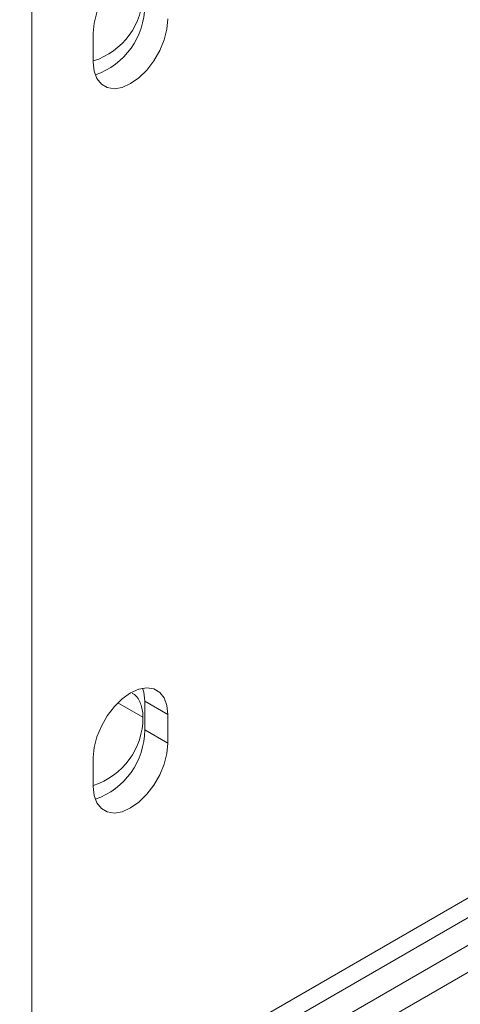
# Paper-space layout 'drum mount' of a CAD drawing. Units: inches. Extents: x 0.1 to 10.4, y -0.5 to 7.5.
# Drawn here: x 5.6 to 5.7, y 1.5 to 1.6 of the extents above; entities that cross this region are included whole.
import ezdxf

# ---------------------------------------------------------------- set-up
doc = ezdxf.new("R2010")
doc.units = ezdxf.units.IN
doc.header["$MEASUREMENT"] = 0

psp = doc.layouts.new('drum mount')

# ---------------------------------------------------------------- linework, layer by layer
at = {"lineweight": 15}
for p, q in [((5.61979718351615, 1.492357260251374), (5.619797183516156, 1.630189349297692)), ((5.62635559891166, 1.608209496597214), (5.62635559891166, 1.611271524641786)), ((5.61979718351615, 1.492357260251374), (5.718792132882267, 1.549505828078957)), ((5.618512869543965, 1.489518622451264), (5.717507818910081, 1.546667190278848)), ((5.624181245559506, 1.489825572364332), (5.71440807083891, 1.541912409898616)), ((5.631651522475395, 1.538430123936917), (5.628988575267373, 1.539967410638037)), ((5.634310550200006, 1.53871704436382), (5.631835676465852, 1.54014575855951)), ((5.631835676465852, 1.54014575855951), (5.631835676465853, 1.537083730514939)), ((5.624181245559506, 1.486967679522732), (5.71440807083891, 1.539054517057015)), ((5.634310550200006, 1.53871704436382), (5.634310550200006, 1.535655016319249)), ((5.634310550200006, 1.535655016319249), (5.631835676465853, 1.537083730514939)), ((5.626355598911657, 1.531062720690246), (5.626355598911657, 1.534124748734818))]:
    psp.add_line(p, q, dxfattribs=at)
at = {"lineweight": 15, "flags": 128}
for points in [[(5.62635559891166, 1.611271524641786), (5.626455322530306, 1.612351141871852), (5.626749492827593, 1.613491761025212), (5.627223358876469, 1.614636186694703), (5.627853159054551, 1.615727032598555), (5.628607312551091, 1.61670959916817), (5.629448002960705, 1.617534616412908), (5.630333074555835, 1.618160714523145), (5.631218146150964, 1.618556498325276), (5.632058836560579, 1.618702121566814), (5.632812990057118, 1.618590282090358), (5.6334427902352, 1.618226587994258), (5.633916656284075, 1.617629276419147), (5.634210826581364, 1.616828299061557), (5.634310550200009, 1.615863820270788)], [(5.634310550200009, 1.612801792226217), (5.634210826581364, 1.611722174996151), (5.633916656284075, 1.610581555842791), (5.6334427902352, 1.609437130173299), (5.632812990057118, 1.608346284269448), (5.632058836560577, 1.607363717699833), (5.631218146150964, 1.606538700455096), (5.630333074555835, 1.605912602344858), (5.629448002960705, 1.605516818542726), (5.628607312551091, 1.605371195301189), (5.62785315905455, 1.605483034777644), (5.627223358876469, 1.605846728873745), (5.626749492827593, 1.606444040448855), (5.626455322530306, 1.607245017806445), (5.62635559891166, 1.608209496597214)], [(5.626355598911657, 1.534124748734818), (5.626455322530301, 1.535204365964885), (5.62674949282759, 1.536344985118244), (5.627223358876465, 1.537489410787735), (5.627853159054546, 1.538580256691586), (5.628607312551088, 1.539562823261201), (5.629448002960701, 1.540387840505939), (5.630333074555831, 1.541013938616177), (5.631218146150961, 1.541409722418308), (5.632058836560574, 1.541555345659846), (5.632812990057116, 1.54144350618339), (5.633442790235196, 1.54107981208729), (5.633916656284073, 1.540482500512179), (5.63421082658136, 1.539681523154589), (5.634310550200006, 1.53871704436382)], [(5.631621131361018, 1.54151001101579), (5.631735952847206, 1.541110237350279), (5.631835676465852, 1.54014575855951)], [(5.634310550200006, 1.535655016319249), (5.63421082658136, 1.534575399089183), (5.633916656284073, 1.533434779935823), (5.633442790235196, 1.532290354266331), (5.632812990057116, 1.53119950836248), (5.632058836560574, 1.530216941792865), (5.631218146150961, 1.529391924548127), (5.630333074555831, 1.52876582643789), (5.629448002960701, 1.528370042635758), (5.628607312551088, 1.52822441939422), (5.627853159054546, 1.528336258870677), (5.627223358876465, 1.528699952966777), (5.62674949282759, 1.529297264541887), (5.626455322530303, 1.530098241899477), (5.626355598911657, 1.531062720690246)]]:
    psp.add_lwpolyline(points, dxfattribs=at)
at = {"lineweight": 15}
for centre, radius, start, end in [((5.624073007897865, 1.615552072171494), 0.00757858010139931, 287.5290791947721, 0.2382559657314628), ((5.624021659475307, 1.614231995137698), 0.007814017132362332, 289.0348186888319, 359.9890840868641), ((5.624073007897839, 1.53839860963112), 0.007578580101424132, 287.5290791948897, 0.2382559656467463), ((5.624021659475301, 1.537085219230732), 0.007814017132365887, 289.0348186888647, 359.9890840868511)]:
    psp.add_arc(centre, radius, start, end, dxfattribs=at)
psp.add_open_spline([(5.630507707431663, 1.540949189759274), (5.630513416351589, 1.540947782366679), (5.630874328448586, 1.540858808441846), (5.631318997529961, 1.540172636338454), (5.631629850404523, 1.539238990090093), (5.631647347587817, 1.538585943160345), (5.631651522475393, 1.538430123936915)], degree=3, knots=[0, 0, 0, 0, 0.00689960205159853, 0.4361858068747034, 0.8654720116891697, 1, 1, 1, 1], dxfattribs=at)
psp.add_open_spline([(5.630507707431663, 1.540949189759274), (5.630513416351589, 1.540947782366679), (5.630874328448586, 1.540858808441846), (5.631318997529961, 1.540172636338454), (5.631629850404523, 1.539238990090093), (5.631647347587817, 1.538585943160345), (5.631651522475393, 1.538430123936915)], degree=3, knots=[0, 0, 0, 0, 0.00689960205159853, 0.4361858068747034, 0.8654720116891697, 1, 1, 1, 1], dxfattribs=at)

doc.saveas('drawing.dxf')
